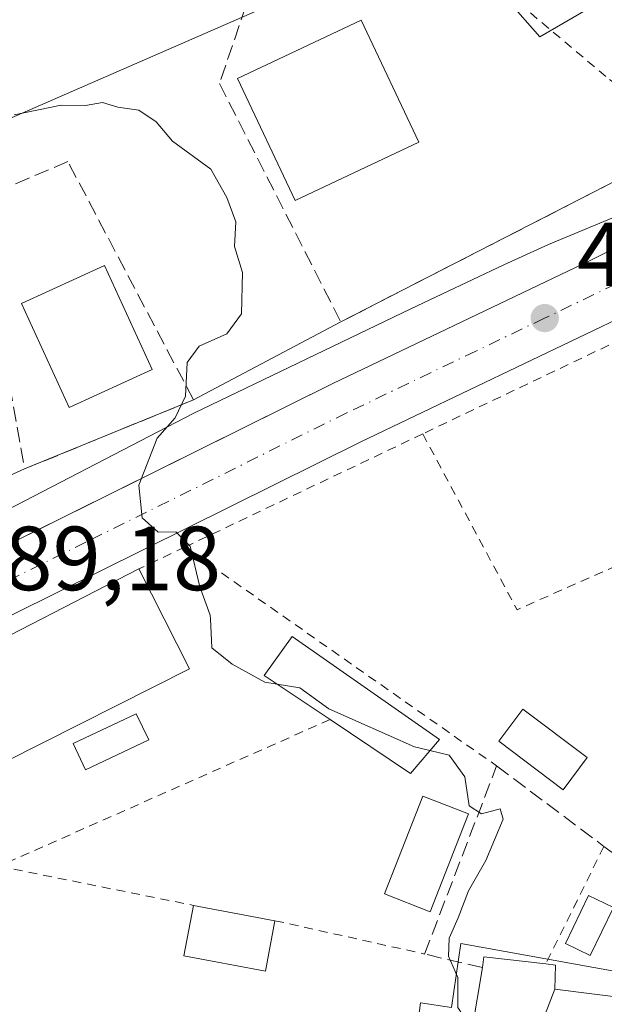
# Model space of a CAD drawing. Units: metres. Extents: x 641655 to 645117, y 4725256 to 4727640.
# Drawn here: x 644232 to 644297, y 4726276 to 4726384 of the extents above; entities that cross this region are included whole.
import ezdxf

# ---------------------------------------------------------------- set-up
doc = ezdxf.new("R2010")
doc.units = ezdxf.units.M
doc.header["$MEASUREMENT"] = 0
for name, pattern in [('DGN Style 2', [1.6480167562047852, 0.988810053722871, -0.6592067024819142]), ('DGN Style 3', [2.307223458686699, 1.648016756204785, -0.6592067024819142]), ('DGN Style 4', [2.6384748266838614, 1.318413404963828, -0.6592067024819142, 0.001648016756204785, -0.6592067024819142])]:
    doc.linetypes.add(name, pattern=pattern)
for name, color, linetype, lineweight in [('Alambrada', 7, 'DGN Style 2', 0), ('Carretera de calzada única Cxs', 7, 'Continuous', 13), ('Carretera de calzada única eje', 7, 'DGN Style 4', 0), ('Corriente natural lineal', 142, 'Continuous', 13), ('Cultivos herbáceos CxS', 92, 'Continuous', 0), ('Curva de nivel normal', 30, 'Continuous', 0), ('Edificación Cxs', 1, 'Continuous', 13), ('Edificación ligera Cxs', 1, 'Continuous', 0), ('Explanada Cxs', 7, 'Continuous', 0), ('Muro lineal', 1, 'DGN Style 3', 13), ('Núcleo urbano CxS', 7, 'Continuous', 0), ('Piscina CxS', 4, 'Continuous', 0), ('Punto de cota en terreno', 7, 'Continuous', 0), ('Rótulo de punto de cota en terreno', 7, 'Continuous', 0)]:
    doc.layers.add(name, color=color, linetype=linetype, lineweight=lineweight)
doc.styles.add('Style-Arial', font='txt')

# ---------------------------------------------------------------- blocks, each defined once
blk = doc.blocks.new('*U20')
at = {"layer": 'Cultivos herbáceos CxS', "color": 92, "linetype": 'Continuous', "lineweight": 0}
blk.add_polyline3d([(644278.4787999997, 4726524.428200001, 500.1150000000052), (644258.1594000002, 4726504.058499999, 498.1677999999956), (644235.0122999996, 4726495.435500001, 496.0417000000016), (644266.9855000004, 4726455.1854, 496.4823999999935), (644315.6293000003, 4726408.0712, 494.6836000000039), (644321.6312999995, 4726399.762800001, 494.3451999999961), (644297.0970999999, 4726386.6306, 492.6649999999936), (644289.7610999999, 4726382.356100001, 492.0201999999991), (644279.3233000003, 4726394.2849, 492.1671999999963), (644222.9484999999, 4726369.676899999, 489.9475999999996), (644207.7607000005, 4726358.417500001, 489.2933000000049), (644186.2895000001, 4726353.444300001, 488.7492000000057), (644170.5817, 4726345.850299999, 488.3705999999948), (644170.9676999999, 4726337.879799999, 488.107600000003), (644172.6747000003, 4726302.6461, 487.6592999999993), (644158.3552999999, 4726294.138499999, 487.4085000000051), (644147.5253, 4726288.3619, 487.3534999999974), (644134.7220999999, 4726282.030300001, 487.2271000000038)], dxfattribs=at)
blk = doc.blocks.new('5PATER')
at = {"layer": 'Punto de cota en terreno', "linetype": 'Continuous', "lineweight": 0}
h = blk.add_hatch(color=51, dxfattribs=at)
edge = h.paths.add_edge_path()
edge.add_ellipse((0, 0), major_axis=(-0.1095731443231308, -0.1110710700762829), ratio=0.9994222409660322, start_angle=0, end_angle=360)

msp = doc.modelspace()

# ---------------------------------------------------------------- linework, layer by layer
at = {"layer": 'Alambrada', "color": 7, "linetype": 'DGN Style 2', "lineweight": 0, "extrusion": (-0.03673118961075852, -0.01749217441083809, 0.9991720790455264), "elevation": -105848.0105783406, "flags": 128}
msp.add_lwpolyline([(-3990162.630570143, 2611694.284189411), (-3990162.630570143, 2611660.019780237)], dxfattribs=at)
at = {"layer": 'Alambrada', "color": 7, "linetype": 'DGN Style 2', "lineweight": 0, "extrusion": (0.4295480410300697, -0.9028005563840243, 0.02096749484143567), "elevation": -3990182.965202305, "flags": 128}
msp.add_lwpolyline([(2612417.33157403, 84174.03733515415), (2612414.339237713, 84173.8067844694), (2612388.31105997, 84173.42710099899)], dxfattribs=at)
at = {"layer": 'Alambrada', "color": 7, "linetype": 'DGN Style 2', "lineweight": 0, "extrusion": (-0.04341630575804425, 0.1467299345160744, 0.9882233303819702), "elevation": 666008.839286443, "flags": 128}
msp.add_lwpolyline([(-1958815.063248091, -4298004.822315237), (-1958819.530357316, -4297983.043897217), (-1958850.041772928, -4297986.993747435)], dxfattribs=at)
at = {"layer": 'Alambrada', "color": 7, "linetype": 'DGN Style 2', "lineweight": 0, "extrusion": (0.2499031025573774, 0.1187658309605979, 0.9609594771520991), "elevation": 722797.9138360673, "flags": 128}
msp.add_lwpolyline([(3992236.83923687, -2508550.606341755), (3992236.839236869, -2508544.787898835)], dxfattribs=at)
at = {"layer": 'Alambrada', "color": 7, "linetype": 'DGN Style 2', "lineweight": 0, "extrusion": (0.571899942246005, 0.8157708049579802, 0.08630440218914136), "elevation": 4224088.157429425, "flags": 128}
msp.add_lwpolyline([(2185579.56222735, -365430.1093532834), (2185574.782002755, -365430.0251390644), (2185537.609335264, -365429.8647405879)], dxfattribs=at)
at = {"layer": 'Alambrada', "color": 7, "linetype": 'DGN Style 2', "lineweight": 0, "extrusion": (-0.01844313848308317, -0.008174468400641899, 0.9997964936472127), "elevation": -50024.44069706769, "flags": 128}
msp.add_lwpolyline([(-4059844.853745589, 2503640.625407914), (-4059844.853745589, 2503600.736502915)], dxfattribs=at)
at = {"layer": 'Alambrada', "color": 7, "linetype": 'DGN Style 2', "lineweight": 0, "extrusion": (0.01432113875466065, 0.02895506368689968, 0.9994781184556556), "elevation": 146568.5774529005, "flags": 128}
msp.add_lwpolyline([(1517818.224920342, -4519702.574225345), (1517818.224920342, -4519688.108124652)], dxfattribs=at)
at = {"layer": 'Alambrada', "color": 7, "linetype": 'DGN Style 2', "lineweight": 0, "extrusion": (0.07260394146427597, -0.01462256952153475, 0.9972536528609158), "elevation": -21846.0150778736, "flags": 128}
msp.add_lwpolyline([(4760451.445073619, 300805.7840055933), (4760451.445073619, 300783.894181714)], dxfattribs=at)
at = {"layer": 'Alambrada', "color": 7, "linetype": 'DGN Style 2', "lineweight": 0, "extrusion": (-0.03233413762424069, 0.007200624094926994, 0.9994511766748491), "elevation": 13691.03215616359, "flags": 128}
msp.add_lwpolyline([(-4753319.275719514, -398258.9459066215), (-4753319.275719514, -398242.0529361265)], dxfattribs=at)
at = {"layer": 'Alambrada', "color": 7, "linetype": 'DGN Style 2', "lineweight": 0}
msp.add_polyline3d([(644272.6501000002, 4726428.7301, 495.2216999999946), (644278.8501000004, 4726426.340100001, 494.8845000000001), (644286.9600999998, 4726419.1801, 495.5954999999958), (644273.5900999998, 4726397.710100001, 492.3843000000052), (644297.4401000004, 4726377.6601, 492.9731999999931), (644306.6201, 4726370.850099999, 496.1054000000004)], dxfattribs=at)
at = {"layer": 'Carretera de calzada única Cxs', "color": 7, "linetype": 'Continuous', "lineweight": 13}
for points in [[(644738.1807000004, 4726807.690099999, 506.7032000000036), (644723.6401000004, 4726792.2501, 505.7152999999962), (644684.9200999998, 4726747.290100001, 503.4584000000032), (644661.8701, 4726719.7501, 502.2572999999975), (644641.3901000004, 4726695.6501, 501.4854999999953), (644593.6901000004, 4726639.2301, 504.1949000000022), (644498.0100999996, 4726526.5701, 499.3747000000003), (644464.7100999998, 4726489.540100001, 498.1967000000004), (644428.3000999996, 4726450.440099999, 497.1827000000048), (644410.5701000001, 4726431.0801, 496.0728999999993), (644390.1700999998, 4726410.2401, 495.2367999999988), (644376.0301000001, 4726396.610099999, 494.8485999999976), (644368.8000999996, 4726390.610099999, 494.7927999999956), (644360.3000999996, 4726384.2601, 494.4790000000066), (644351.3000999996, 4726378.290100001, 494.0748000000021), (644340.8201000001, 4726372.4801, 493.5577000000048), (644305.9600999998, 4726354.9101, 492.397299999997), (644270.0701000001, 4726337.7401, 490.8326999999991), (644212.6700999998, 4726309.270099999, 489.1031999999978), (644182.2301000003, 4726294.1601, 488.2017999999953)], [(644139.5311000004, 4726281.061699999, 487.604800000001), (644209.5100999996, 4726315.670100001, 489.4434000000037), (644266.9600999998, 4726344.1501, 491.2072999999946), (644295.3901000004, 4726357.7501, 491.6791999999987), (644309.1683, 4726364.593900001, 492.4394999999931), (644323.2297, 4726371.578199999, 492.5620000000054), (644325.7701000003, 4726372.840100001, 492.6787999999942), (644331.3201000001, 4726375.590100001, 493.3267000000051), (644342.4200999998, 4726381.590100001, 493.9394999999931), (644346.8101000005, 4726384.290100001, 494.0139000000054), (644353.1901000004, 4726388.220100001, 493.6826000000001), (644362.8901000004, 4726395.0801, 494.0451999999932), (644381.7600999996, 4726411.9301, 495.1938999999985), (644393.9600999998, 4726424.170100001, 495.6710000000021), (644459.4600999998, 4726494.340100001, 498.3603000000003), (644490.9101, 4726529.3201, 499.457899999994), (644501.1023000004, 4726541.3123, 499.4980999999971), (644588.9401000004, 4726644.6601, 502.2442000000011)], [(644593.6901000004, 4726639.2301, 504.1949000000022), (644498.0100999996, 4726526.5701, 499.3747000000003), (644464.7100999998, 4726489.540100001, 498.1967000000004), (644428.3000999996, 4726450.440099999, 497.1827000000048), (644410.5701000001, 4726431.0801, 496.0728999999993), (644390.1700999998, 4726410.2401, 495.2367999999988), (644376.0301000001, 4726396.610099999, 494.8485999999976), (644368.8000999996, 4726390.610099999, 494.7927999999956), (644360.3000999996, 4726384.2601, 494.4790000000066), (644351.3000999996, 4726378.290100001, 494.0748000000021), (644340.8201000001, 4726372.4801, 493.5577000000048), (644305.9600999998, 4726354.9101, 492.397299999997), (644270.0701000001, 4726337.7401, 490.8326999999991), (644212.6700999998, 4726309.270099999, 489.1031999999978), (644182.2301000003, 4726294.1601, 488.2017999999953), (644163.8501000004, 4726285.100099999, 487.5865000000049), (644140.4401000004, 4726273.5701, 487.4516000000004), (644055.0100999996, 4726231.440099999, 488.7718000000023), (644006.9801000003, 4726209.1601, 486.0513000000064), (643976.6201, 4726195.340100001, 485.258799999996), (643915.6700999998, 4726167.970100001, 483.9907999999996), (643888.1601, 4726155.960100001, 483.6236000000063)], [(644210.5629000004, 4726316.192, 489.382500000007), (644215.3833999997, 4726318.581700001, 489.7062000000006), (644266.9600999998, 4726344.1501, 491.2072999999946), (644295.3901000004, 4726357.7501, 491.6791999999987), (644305.5316000005, 4726362.787500001, 492.1086000000069), (644309.1683, 4726364.593900001, 492.4394999999931)]]:
    msp.add_polyline3d(points, dxfattribs=at)
at = {"layer": 'Carretera de calzada única eje', "color": 7, "linetype": 'DGN Style 4', "lineweight": 0}
msp.add_polyline3d([(644325.3201000001, 4726368.610099999, 492.6895999999979), (644318.6401000004, 4726365.2501, 492.6472000000067), (644300.6700999998, 4726356.3301, 491.8680000000023), (644290.3000999996, 4726351.360099999, 491.4619999999995), (644282.7301000003, 4726347.7401, 491.1815999999963), (644268.5100999996, 4726340.9301, 490.876099999994), (644239.7801000001, 4726326.690099999, 490.3334000000032), (644221.9801000003, 4726317.860099999, 489.3620999999985)], dxfattribs=at)
at = {"layer": 'Corriente natural lineal', "color": 142, "linetype": 'Continuous', "lineweight": 13}
msp.add_polyline3d([(644307.0647999998, 4726366.291300001, 492.1852999999974), (644307.0448000003, 4726366.281199999, 492.1839999999939), (644290.7067, 4726359.4682, 491.446100000001), (644285.8119000001, 4726357.2192, 491.3813999999985), (644275.5592999998, 4726352.3906, 491.3408999999957), (644251.6805999996, 4726340.881200001, 490.2517999999982), (644227.1403999999, 4726328.181100001, 489.5072999999975), (644223.3680999996, 4726326.7086, 489.2568000000028)], dxfattribs=at)
at = {"layer": 'Cultivos herbáceos CxS', "color": 92, "linetype": 'Continuous', "lineweight": 0}
msp.add_polyline3d([(644321.6312999995, 4726399.762800001, 494.3451999999961), (644297.0970999999, 4726386.6306, 492.6649999999936), (644289.7610999999, 4726382.356100001, 492.0201999999991), (644279.3233000003, 4726394.2849, 492.1671999999963), (644222.9484999999, 4726369.676899999, 489.9475999999996), (644207.7607000005, 4726358.417500001, 489.2933000000049), (644186.2895000001, 4726353.444300001, 488.7492000000057), (644170.5817, 4726345.850299999, 488.3705999999948), (644170.9676999999, 4726337.879799999, 488.107600000003), (644172.6747000003, 4726302.6461, 487.6592999999993), (644158.3552999999, 4726294.138499999, 487.4085000000051)], dxfattribs=at)
at = {"layer": 'Curva de nivel normal', "color": 30, "linetype": 'Continuous', "lineweight": 0, "elevation": 490, "flags": 128}
for points in [[(644252.5823999997, 4726321.065400001), (644252.3300000001, 4726321.7501), (644251.25, 4726326.2501), (644249.6799999997, 4726327.8101), (644247.7400000002, 4726327.800100001), (644245.9600000001, 4726329.350099999), (644245.6100000005, 4726332.950099999), (644247.6200000001, 4726338.1601), (644249.6100000005, 4726340.390100001), (644250.7300000006, 4726342.7601), (644250.9400000004, 4726346.4801), (644252.2400000002, 4726348.270099999), (644255.2999999998, 4726349.640100001), (644256.9299999997, 4726351.840100001), (644257.0199999996, 4726356.4101), (644256.1600000003, 4726359.2401), (644256.2800000003, 4726361.960100001), (644255.3099999997, 4726364.6501), (644253.54, 4726367.7601), (644249.3300000001, 4726370.860099999), (644247.5300000003, 4726373.0001), (644245.6200000001, 4726374.290100001), (644243.2800000003, 4726374.600099999), (644241.6200000001, 4726375.110099999), (644239.7400000002, 4726374.770099999), (644237.0700000003, 4726374.8201), (644231.8899999997, 4726373.770099999)], [(644252.8733999999, 4726320.275800001), (644252.5823999997, 4726321.065400001)], [(644253.4993000004, 4726318.194700001), (644253.4800000006, 4726318.630100001), (644252.8733999999, 4726320.275800001)], [(644253.6021999996, 4726315.880799999), (644253.4993000004, 4726318.194700001)], [(644260.8572000006, 4726311.038899999), (644259.4800000006, 4726311.2601), (644255.8899999997, 4726313.2401), (644253.6399999997, 4726315.030099999), (644253.6021999996, 4726315.880799999)], [(644277.6683999998, 4726303.7389), (644275.9699999997, 4726304.140100001), (644266.54, 4726308.340100001), (644263.3399999999, 4726310.640100001), (644260.8572000006, 4726311.038899999)], [(644282.3168000003, 4726273.001499999), (644280.7400000002, 4726275.4101), (644280.7300000006, 4726278.7501), (644279.7100000001, 4726281.0801), (644279.7699999996, 4726283.0801), (644280.79, 4726285.300100001), (644281.9199999999, 4726288.290100001), (644283.8200000003, 4726291.630100001), (644285.7300000006, 4726296.1601), (644285.3899999997, 4726297.3101), (644283.3399999999, 4726296.7601), (644281.9699999997, 4726297.6501), (644281.5, 4726300.840100001), (644279.7800000003, 4726303.2401), (644277.6683999998, 4726303.7389)]]:
    msp.add_lwpolyline(points, dxfattribs=at)
at = {"layer": 'Edificación Cxs', "color": 1, "linetype": 'Continuous', "lineweight": 13, "extrusion": (0.0433830254084021, 0.02229465307608579, 0.9988097223949269), "elevation": 133812.8775343914, "flags": 128}
msp.add_lwpolyline([(3909245.867288932, -2730010.226551999), (3909245.867288931, -2730032.897345846)], dxfattribs=at)
at = {"layer": 'Edificación Cxs', "color": 1, "linetype": 'Continuous', "lineweight": 13, "extrusion": (0.004224261431713381, -0.008342347530640006, 0.999956279470775), "elevation": -36214.80338430237, "flags": 128}
msp.add_lwpolyline([(644237.7915285818, 4726186.085384532), (644243.361965956, 4726175.085001742)], dxfattribs=at)
at = {"layer": 'Edificación Cxs', "color": 1, "linetype": 'Continuous', "lineweight": 13, "flags": 128}
for points, elevation in [([(644278.7100999998, 4726304.960100001), (644275.5201000003, 4726301.220100001), (644266.6700999998, 4726307.1501), (644259.4282000001, 4726311.994999999), (644262.5060000002, 4726316.293299999)], 493.007500000007), ([(644291.4402000001, 4726277.4604), (644289.2929999996, 4726271.948999999), (644282.3289999999, 4726273.077400001), (644283.4401000004, 4726279.8201), (644283.6201, 4726281.0101), (644290.4200999998, 4726280.220100001), (644291.4801000003, 4726280.0801)], 497.0141000000004), ([(644260.9199999999, 4726254.879799999), (644265.3726000005, 4726268.454), (644265.8300999999, 4726268.2601), (644272.4663000006, 4726265.7511), (644272.6804999998, 4726265.670100001), (644272.7600999996, 4726265.640100001), (644278.4401000004, 4726264.2301), (644278.6173, 4726267.4475), (644278.9600999998, 4726273.670100001), (644282.3101000005, 4726272.960100001), (644282.3289999999, 4726273.077400001), (644289.2929999996, 4726271.948999999), (644291.4402000001, 4726277.4604), (644299.8701, 4726276.4001), (644298.9722999996, 4726269.3225), (644297.4801000003, 4726257.5601), (644293.1201, 4726255.470100001), (644287.6901000004, 4726254.2501), (644287.2962999997, 4726254.2663), (644275.3701, 4726254.7601), (644271.1901000004, 4726252.9801), (644267.0301000001, 4726253.300100001)], 497.0141000000001)]:
    msp.add_lwpolyline(points, close=True, dxfattribs=dict(at, elevation=elevation))
at = {"layer": 'Edificación Cxs', "color": 1, "linetype": 'Continuous', "lineweight": 13, "extrusion": (0.05098248159521496, 0.1667026902150439, 0.9846882753671138), "elevation": 821219.3115181875, "flags": 128}
msp.add_lwpolyline([(766162.0353146057, -4635912.696928703), (766178.388988862, -4635896.753665335), (766186.811332765, -4635905.692172507)], dxfattribs=at)
at = {"layer": 'Edificación Cxs', "color": 1, "linetype": 'Continuous', "lineweight": 13, "extrusion": (0.1292529101734915, 0.04020226731086821, 0.9907963781296079), "elevation": 273770.0755251884, "flags": 128}
msp.add_lwpolyline([(4321689.519162438, -2000275.860840191), (4321686.895354516, -2000271.665385223), (4321695.186234159, -2000264.913798155)], dxfattribs=at)
at = {"layer": 'Edificación Cxs', "color": 1, "linetype": 'Continuous', "lineweight": 13, "extrusion": (-0.01226471011966112, 0.4352497788077743, 0.9002261976489377), "elevation": 2049653.401762391, "flags": 128}
msp.add_lwpolyline([(-777154.6978550655, -4236481.3040533), (-777154.911302821, -4236482.619786732), (-777161.6863524959, -4236481.529811017)], dxfattribs=at)
at = {"layer": 'Edificación Cxs', "color": 1, "linetype": 'Continuous', "lineweight": 13}
for points in [[(644276.4401000004, 4726370.7501, 492.843399999998), (644262.8400999998, 4726364.3201, 493.3573999999935), (644256.4801000003, 4726377.7501, 493.4404000000068), (644270.0800999999, 4726384.190099999, 493.180600000007), (644276.4401000004, 4726370.7501, 492.843399999998)], [(644247.0900999998, 4726345.710100001, 491.8715999999986), (644237.9200999998, 4726341.520099999, 491.9676999999938), (644232.6700999998, 4726352.970100001, 492.0268000000069), (644241.8400999998, 4726357.170100001, 491.9899000000005), (644247.0900999998, 4726345.710100001, 491.8715999999986)], [(644266.6700999998, 4726307.1501, 493.007500000007), (644259.4282000001, 4726311.994999999, 492.3013000000064), (644262.5060000002, 4726316.293299999, 491.841499999995), (644278.7100999998, 4726304.960100001, 491.5256999999983)], [(644244.9600999998, 4726257.440099999, 490.1012000000047), (644247.1700999998, 4726263.2601, 491.3516999999993), (644253.3701, 4726260.5001, 491.3549000000058), (644258.4600999998, 4726271.380100001, 490.7574000000022), (644265.3724999997, 4726268.453700001, 492.5391999999993), (644265.8300999999, 4726268.2601, 492.6125999999931), (644272.4663000006, 4726265.7511, 492.1992999999929), (644272.6804999998, 4726265.670100001, 492.3034999999945), (644272.7600999996, 4726265.640100001, 492.3481999999931), (644278.4401000004, 4726264.2301, 494.5295000000042), (644278.6173, 4726267.4475, 493.9732999999979), (644278.9600999998, 4726273.670100001, 492.9563000000053), (644282.3101000005, 4726272.960100001, 494.9511999999959), (644282.3293000003, 4726273.077299999, 494.9146999999939), (644283.4401000004, 4726279.8201, 492.2152999999962)], [(644290.4200999998, 4726280.220100001, 492.1169999999984), (644291.4801000003, 4726280.0801, 492.1328000000067), (644291.4401000004, 4726277.460100001, 493.7283000000025), (644299.8701, 4726276.4001, 494.0662000000011)]]:
    msp.add_polyline3d(points, dxfattribs=at)
for points in [[(644276.4401000004, 4726370.7501, 493.4404000000068), (644262.8400999998, 4726364.3201, 493.4404000000068), (644256.4801000003, 4726377.7501, 493.4404000000068), (644270.0800999999, 4726384.190099999, 493.4404000000068)], [(644247.0900999998, 4726345.710100001, 492.0268000000069), (644237.9200999998, 4726341.520099999, 492.0268000000069), (644232.6700999998, 4726352.970100001, 492.0268000000069), (644241.8400999998, 4726357.170100001, 492.0268000000069)], [(644251.1901000004, 4726312.7401, 495.0553999999975), (644230.9600999998, 4726302.5101, 495.0553999999975), (644225.4801000003, 4726313.390100001, 495.0553999999975), (644245.6201, 4726323.7401, 495.0553999999975)]]:
    msp.add_3dface(points, dxfattribs=at)
at = {"layer": 'Edificación ligera Cxs', "color": 1, "linetype": 'Continuous', "lineweight": 0, "extrusion": (-0.01387959972095345, 0.002609179479123958, 0.999900269473927), "elevation": 3880.308424444995, "flags": 128}
msp.add_lwpolyline([(644196.3604136173, 4726292.643575279), (644205.3513408889, 4726290.953569527)], dxfattribs=at)
at = {"layer": 'Edificación ligera Cxs', "color": 1, "linetype": 'Continuous', "lineweight": 0}
for points in [[(644281.9101, 4726296.7501, 491.4095999999991), (644277.6901000004, 4726285.960100001, 491.406799999997), (644272.6501000002, 4726287.9301, 490.9544000000024), (644276.8701, 4726298.720100001, 491.5335999999952), (644281.9101, 4726296.7501, 491.4095999999991)], [(644260.6001000004, 4726284.9901, 490.7108000000007), (644259.5500999996, 4726279.4301, 490.8788000000059), (644250.5500999996, 4726281.130100001, 491.2458000000043), (644251.6101000002, 4726286.6801, 490.581600000005)]]:
    msp.add_polyline3d(points, dxfattribs=at)
for points in [[(644281.9101, 4726296.7501, 491.5335999999952), (644277.6901000004, 4726285.960100001, 491.5335999999952), (644272.6501000002, 4726287.9301, 491.5335999999952), (644276.8701, 4726298.720100001, 491.5335999999952)], [(644260.6001000004, 4726284.9901, 491.2458000000043), (644259.5500999996, 4726279.4301, 491.2458000000043), (644250.5500999996, 4726281.130100001, 491.2458000000043), (644251.6101000002, 4726286.6801, 491.2458000000043)]]:
    msp.add_3dface(points, dxfattribs=at)
at = {"layer": 'Explanada Cxs', "color": 7, "linetype": 'Continuous', "lineweight": 0, "extrusion": (-0.07528667939333945, -0.03863344300980109, 0.9964132541205647), "elevation": -230609.3588229975, "flags": 128}
msp.add_lwpolyline([(-3910884.835050594, 2721263.259288641), (-3910884.835050593, 2721307.004013841)], dxfattribs=at)
at = {"layer": 'Explanada Cxs', "color": 7, "linetype": 'Continuous', "lineweight": 0, "extrusion": (-0.07461727888621418, -0.03947079240057887, 0.9964307894876029), "elevation": -234135.6840582986, "flags": 128}
msp.add_lwpolyline([(-3876592.044014724, 2769582.494902293), (-3876592.044014724, 2769600.910147885)], dxfattribs=at)
at = {"layer": 'Explanada Cxs', "color": 7, "linetype": 'Continuous', "lineweight": 0, "extrusion": (-0.02921681884437634, -0.01196303920542803, 0.9995015073473298), "elevation": -74873.7974311594, "flags": 128}
msp.add_lwpolyline([(-4129768.07439437, 2385935.067805987), (-4129768.074394371, 2385955.18744761)], dxfattribs=at)
at = {"layer": 'Explanada Cxs', "color": 7, "linetype": 'Continuous', "lineweight": 0, "extrusion": (0.1678763973650834, 0.075745666942149, 0.9828937425516604), "elevation": 466632.7229105422, "flags": 128}
msp.add_lwpolyline([(4043155.240118248, -2487639.541017405), (4043155.240118248, -2487654.756558584)], dxfattribs=at)
at = {"layer": 'Explanada Cxs', "color": 7, "linetype": 'Continuous', "lineweight": 0}
msp.add_polyline3d([(644208.3728, 4726320.564099999, 493.385500000004), (644220.4200999998, 4726326.420100001, 491.8531999999978), (644219.3782000003, 4726328.599400001, 493.016300000003), (644233.0100999996, 4726334.7501, 490.2140000000073), (644251.6201, 4726342.370100001, 490.8491999999969), (644267.8400999998, 4726350.950099999, 492.4036999999954), (644306.6201, 4726370.850099999, 496.1054000000004), (644309.1683, 4726364.593900001, 492.4394999999931), (644305.5316000005, 4726362.787500001, 492.1086000000069), (644295.3901000004, 4726357.7501, 491.6791999999987), (644266.9600999998, 4726344.1501, 491.2072999999946), (644215.3833999997, 4726318.581700001, 489.7062000000006), (644210.5629000004, 4726316.192, 489.382500000007)], close=True, dxfattribs=at)
msp.add_polyline3d([(644309.1683, 4726364.593900001, 492.4394999999931), (644305.5316000005, 4726362.787500001, 492.1086000000069), (644295.3901000004, 4726357.7501, 491.6791999999987), (644266.9600999998, 4726344.1501, 491.2072999999946), (644215.3833999997, 4726318.581700001, 489.7062000000006), (644210.5629000004, 4726316.192, 489.382500000007), (644208.3728, 4726320.564099999, 493.385500000004)], dxfattribs=at)
at = {"layer": 'Muro lineal', "color": 1, "linetype": 'DGN Style 3', "lineweight": 13}
for points in [[(644272.6501000002, 4726428.7301, 495.2216999999946), (644262.6101000002, 4726401.0601, 493.8325000000041), (644254.4901000002, 4726377.200099999, 492.4217000000062), (644267.8400999998, 4726350.950099999, 492.4036999999954), (644306.6201, 4726370.850099999, 496.1054000000004)], [(644233.0100999996, 4726334.7501, 490.2140000000073), (644251.6201, 4726342.370100001, 490.8491999999969), (644237.7901, 4726368.620100001, 490.6940999999933), (644227.7701000003, 4726364.3301, 491.3028999999952), (644233.0100999996, 4726334.7501, 490.2140000000073)], [(644283.4401000004, 4726279.8201, 492.2152999999962), (644277.0800999999, 4726281.3201, 491.270399999994), (644285.0100999996, 4726302.040100001, 491.0252000000037), (644296.8300999999, 4726293.1801, 491.6496999999945), (644299.0500999996, 4726291.520099999, 492.266499999998)]]:
    msp.add_polyline3d(points, dxfattribs=at)
at = {"layer": 'Núcleo urbano CxS', "color": 7, "linetype": 'Continuous', "lineweight": 0}
for points in [[(644321.6312999995, 4726399.762800001, 494.3451999999961), (644297.0970999999, 4726386.6306, 492.6649999999936), (644289.7610999999, 4726382.356100001, 492.0201999999991), (644279.3233000003, 4726394.2849, 492.1671999999963), (644222.9484999999, 4726369.676899999, 489.9475999999996), (644207.7607000005, 4726358.417500001, 489.2933000000049), (644186.2895000001, 4726353.444300001, 488.7492000000057), (644170.5817, 4726345.850299999, 488.3705999999948), (644170.9676999999, 4726337.879799999, 488.107600000003), (644172.6747000003, 4726302.6461, 487.6592999999993), (644158.3552999999, 4726294.138499999, 487.4085000000051)], [(644222.9484999999, 4726369.676899999, 489.9475999999996), (644279.3233000003, 4726394.2849, 492.1671999999963), (644289.7610999999, 4726382.356100001, 492.0201999999991), (644297.0970999999, 4726386.6306, 492.6649999999936)], [(644379.2380999997, 4726268.1141, 494.7568000000028), (644358.1967000002, 4726273.782500001, 492.8266000000004), (644342.4603000004, 4726284.1657, 492.1812999999966), (644327.0185000002, 4726301.213099999, 491.5280999999959), (644318.3147, 4726295.2247, 491.0607000000019), (644312.3300999999, 4726296.859099999, 491.0037000000011), (644305.2566999998, 4726289.240700001, 490.8580999999977), (644298.3548999998, 4726279.344699999, 490.4977000000072), (644281.0740999999, 4726282.486099999, 489.9799999999959), (644280.0257000001, 4726275.4167, 489.882700000002), (644276.6221000003, 4726275.9407, 489.7684000000008), (644275.5733000003, 4726267.8267, 489.5651999999973), (644258.2922999999, 4726273.8477, 489.1834999999992), (644252.2714999998, 4726263.1121, 489.0233000000007), (644246.2505000001, 4726264.4231, 489.0350000000035), (644241.9907000001, 4726252.5363, 487.9253999999929), (644252.9064999997, 4726250.4069, 488.1217000000034), (644258.9479, 4726246.400900001, 488.3383000000031), (644250.2194999997, 4726234.878900001, 488.9315000000061), (644260.3448999999, 4726226.149900001, 489.3399999999965), (644257.8995000003, 4726214.6281, 489.485400000005), (644253.2056999998, 4726210.8025, 489.3821999999927)], [(644379.2380999997, 4726268.1141, 494.7568000000028), (644358.1967000002, 4726273.782500001, 492.8266000000004), (644342.4603000004, 4726284.1657, 492.1812999999966), (644327.0185000002, 4726301.213099999, 491.5280999999959), (644318.3147, 4726295.2247, 491.0607000000019), (644312.3300999999, 4726296.859099999, 491.0037000000011), (644305.2566999998, 4726289.240700001, 490.8580999999977), (644298.3548999998, 4726279.344699999, 490.4977000000072), (644281.0740999999, 4726282.486099999, 489.9799999999959), (644280.0257000001, 4726275.4167, 489.882700000002), (644276.6221000003, 4726275.9407, 489.7684000000008), (644275.5733000003, 4726267.8267, 489.5651999999973), (644258.2922999999, 4726273.8477, 489.1834999999992), (644252.2714999998, 4726263.1121, 489.0233000000007), (644246.2505000001, 4726264.4231, 489.0350000000035), (644241.9907000001, 4726252.5363, 487.9253999999929), (644252.9064999997, 4726250.4069, 488.1217000000034), (644258.9479, 4726246.400900001, 488.3383000000031), (644250.2194999997, 4726234.878900001, 488.9315000000061), (644260.3448999999, 4726226.149900001, 489.3399999999965), (644257.8995000003, 4726214.6281, 489.485400000005), (644253.2056999998, 4726210.8025, 489.3821999999927)], [(644358.1967000002, 4726273.782500001, 492.8266000000004), (644342.4603000004, 4726284.1657, 492.1812999999966), (644327.0185000002, 4726301.213099999, 491.5280999999959), (644318.3147, 4726295.2247, 491.0607000000019), (644312.3300999999, 4726296.859099999, 491.0037000000011), (644305.2566999998, 4726289.240700001, 490.8580999999977), (644298.3548999998, 4726279.344699999, 490.4977000000072), (644281.0740999999, 4726282.486099999, 489.9799999999959), (644280.0257000001, 4726275.4167, 489.882700000002), (644276.6221000003, 4726275.9407, 489.7684000000008), (644275.5733000003, 4726267.8267, 489.5651999999973)], [(644275.5733000003, 4726267.8267, 489.5651999999973), (644276.6221000003, 4726275.9407, 489.7684000000008), (644280.0257000001, 4726275.4167, 489.882700000002), (644281.0740999999, 4726282.486099999, 489.9799999999959), (644298.3548999998, 4726279.344699999, 490.4977000000072), (644305.2566999998, 4726289.240700001, 490.8580999999977), (644312.3300999999, 4726296.859099999, 491.0037000000011), (644318.3147, 4726295.2247, 491.0607000000019), (644327.0185000002, 4726301.213099999, 491.5280999999959), (644342.4603000004, 4726284.1657, 492.1812999999966), (644358.1967000002, 4726273.782500001, 492.8266000000004)]]:
    msp.add_polyline3d(points, dxfattribs=at)
at = {"layer": 'Piscina CxS', "color": 4, "linetype": 'Continuous', "lineweight": 0}
for points in [[(644246.6901000004, 4726304.9101, 489.9441999999981), (644239.7401000002, 4726301.620100001, 489.4477000000043), (644238.3800999997, 4726304.5001, 489.6015000000043), (644245.3300999999, 4726307.790100001, 489.9446000000025), (644246.6901000004, 4726304.9101, 489.9441999999981)], [(644294.9948000005, 4726302.9496, 490.2455999999948), (644292.3419000005, 4726299.421800001, 490.187699999995), (644285.2581000002, 4726304.7488, 490.1879999999946), (644287.9110000003, 4726308.2766, 490.3984000000055), (644294.9948000005, 4726302.9496, 490.2455999999948)], [(644297.8901000004, 4726286.460100001, 490.3378999999986), (644295.3300999999, 4726281.1501, 490.3953000000038), (644292.5800999999, 4726282.4801, 490.3122000000003), (644295.1401000004, 4726287.780099999, 490.2304000000004), (644297.8901000004, 4726286.460100001, 490.3378999999986)]]:
    msp.add_polyline3d(points, dxfattribs=at)
for points in [[(644246.6901000004, 4726304.9101, 489.9441999999981), (644239.7401000002, 4726301.620100001, 489.4477000000043), (644238.3800999997, 4726304.5001, 489.6015000000043), (644245.3300999999, 4726307.790100001, 489.9446000000025)], [(644294.9948000005, 4726302.9496, 490.2455999999948), (644292.3419000005, 4726299.421800001, 490.187699999995), (644285.2581000002, 4726304.7488, 490.1879999999946), (644287.9110000003, 4726308.2766, 490.3984000000055)], [(644297.8901000004, 4726286.460100001, 490.3378999999986), (644295.3300999999, 4726281.1501, 490.3953000000038), (644292.5800999999, 4726282.4801, 490.3122000000003), (644295.1401000004, 4726287.780099999, 490.2304000000004)]]:
    msp.add_3dface(points, dxfattribs=at)

# ---------------------------------------------------------------- block references
at = {"layer": 'Cultivos herbáceos CxS', "color": 92, "linetype": 'Continuous', "lineweight": 0}
msp.add_blockref('*U20', (0, 0), dxfattribs=at)
at = {"layer": 'Punto de cota en terreno', "color": 7, "linetype": 'Continuous', "lineweight": 0, "xscale": 10, "yscale": 10, "zscale": 10}
msp.add_blockref('5PATER', (644290.3099999997, 4726351.369999999, 491.3999999999942), dxfattribs=at)

# ---------------------------------------------------------------- texts
at = {"layer": 'Rótulo de punto de cota en terreno', "color": 7, "linetype": 'Continuous', "lineweight": 0, "style": 'Style-Arial'}
for s, p in [('491,4', (644293.8378, 4726354.897800001)), ('489,18', (644225.5077999998, 4726321.397800001))]:
    msp.add_text(s, height=7.000000000000002, dxfattribs=at).set_placement(p)

doc.saveas('drawing.dxf')
